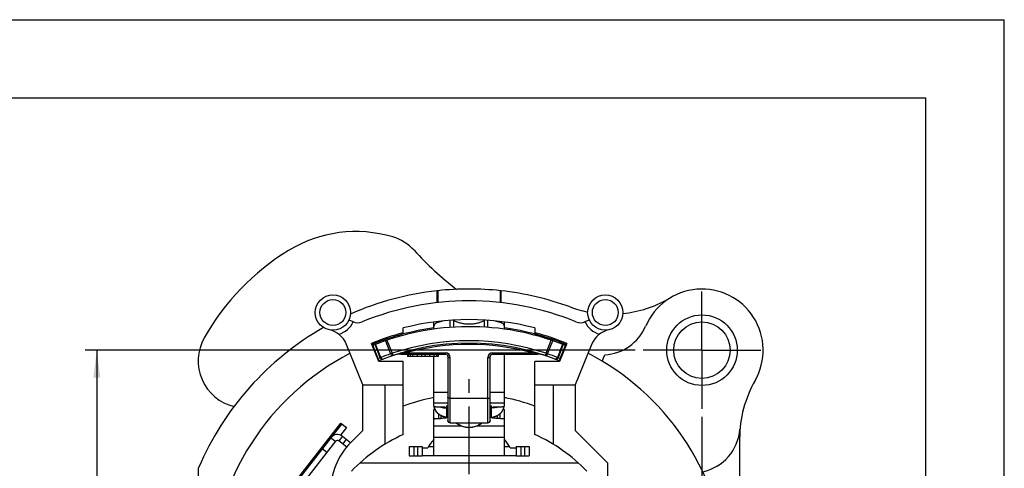
# Model space of a CAD drawing. Units: millimetres. Extents: x 0 to 420, y 0 to 297.
# Drawn here: x 294 to 420, y 240 to 297 of the extents above; entities that cross this region are included whole.
import ezdxf

# ---------------------------------------------------------------- set-up
doc = ezdxf.new("R2010")
doc.units = ezdxf.units.MM
doc.header["$LTSCALE"] = 23.1
doc.linetypes.add('CENTER', pattern=[0.6, 0.375, -0.075, 0.075, -0.075])
doc.layers.get('0').update_dxf_attribs({"linetype": 'CONTINUOUS'})
for name, color, linetype in [('4171', 7, 'CONTINUOUS'), ('AUSFORMSCHRAEGEN', 7, 'CONTINUOUS'), ('BEZUGSACHSEN', 7, 'CONTINUOUS'), ('BZ-KURVEN', 7, 'CONTINUOUS'), ('DEFAULT_1', 7, 'CENTER'), ('FASEN', 7, 'CONTINUOUS'), ('RUNDUNGEN', 7, 'CONTINUOUS'), ('ZEICHNUNGSBEMASSUNGEN', 7, 'CONTINUOUS')]:
    doc.layers.add(name, color=color, linetype=linetype)
doc.styles.get("Standard").update_dxf_attribs({"font": 'arialn.ttf'})
doc.dimstyles.new('DIMSTYLE_10', dxfattribs={"dimtxt": 3.5, "dimasz": 3.5, "dimexe": 1.5, "dimexo": 1, "dimgap": 0.875, "dimtad": 1, "dimdec": 4, "dimlfac": 0.333333, "dimdsep": 46, "dimtxsty": 'STANDARD', "dimblk": '_FILLED', "dimblk1": '_FILLED', "dimblk2": '_FILLED', "dimcen": 0.09, "dimclrt": 7, "dimazin": 2, "dimtp": 0.2, "dimtm": 0.2, "dimtfac": 1, "dimtdec": 4, "dimtofl": 0, "dimtmove": 0, "dimatfit": 3, "dimldrblk": '_FILLED', "dimfxl": 1, "dimtolj": 1, "dimarcsym": 0})

# ---------------------------------------------------------------- blocks, each defined once
blk = doc.blocks.new('_FILLED')
at = {"color": 0, "linetype": 'BYBLOCK'}
blk.add_solid([(0, 0), (-1, 0.125), (-1, -0.125)], dxfattribs=at)
blk = doc.blocks.new('*D25')
at = {"layer": 'ZEICHNUNGSBEMASSUNGEN', "color": 7}
for p, q in [((372.94, 254.82), (302.76, 254.82)), ((304.26, 254.82), (304.26, 225.12)), ((304.26, 195.42), (304.26, 225.12)), ((313.54, 195.42), (302.76, 195.42))]:
    blk.add_line(p, q, dxfattribs=at)
at = {"layer": 'ZEICHNUNGSBEMASSUNGEN', "color": 7, "xscale": 3.5, "yscale": 3.5, "zscale": 3.5}
for p, rotation in [((304.26, 254.82), 90), ((304.26, 195.42), 270)]:
    blk.add_blockref('_FILLED', p, dxfattribs=dict(at, rotation=rotation))
at = {"layer": 'ZEICHNUNGSBEMASSUNGEN', "color": 7, "insert": (299.89, 225.12), "char_height": 3.5, "width": 22.26, "attachment_point": 2, "rotation": 90, "line_spacing_factor": 0.9}
blk.add_mtext('19,8{\\ftxt;\\W0.0001;\\H0.0001;\\~}{\\ftxt;\\W1.0;\\H3.5; }[0.78]', dxfattribs=at)
blk = doc.blocks.new('*D26')
at = {"layer": 'ZEICHNUNGSBEMASSUNGEN', "color": 7}
for p, q in [((381.44, 246.32), (381.44, 165.77)), ((322.04, 186.92), (322.04, 165.77)), ((322.04, 167.27), (351.74, 167.27)), ((381.44, 167.27), (351.74, 167.27))]:
    blk.add_line(p, q, dxfattribs=at)
at = {"layer": 'ZEICHNUNGSBEMASSUNGEN', "color": 7, "xscale": 3.5, "yscale": 3.5, "zscale": 3.5, "rotation": 180}
blk.add_blockref('_FILLED', (322.04, 167.27), dxfattribs=at)
at = {"layer": 'ZEICHNUNGSBEMASSUNGEN', "color": 7, "xscale": 3.5, "yscale": 3.5, "zscale": 3.5}
blk.add_blockref('_FILLED', (381.44, 167.27), dxfattribs=at)
at = {"layer": 'ZEICHNUNGSBEMASSUNGEN', "color": 7, "insert": (351.74, 171.65), "char_height": 3.5, "width": 22.26, "attachment_point": 2, "line_spacing_factor": 0.9}
blk.add_mtext('19,8{\\ftxt;\\W0.0001;\\H0.0001;\\~}{\\ftxt;\\W1.0;\\H3.5; }[0.78]', dxfattribs=at)

msp = doc.modelspace()

# ---------------------------------------------------------------- linework, layer by layer
at = {"color": 7}
for p, q in [((0, 297), (420, 297)), ((420, 0), (420, 297)), ((410, 287), (12.5, 287)), ((410, 10), (410, 287)), ((347.74745, 262.41133), (347.74745, 260.90221)), ((355.73498, 260.9022), (355.73498, 262.41133)), ((343.34121, 257.03761), (343.34121, 257.65767)), ((360.14121, 257.65767), (360.14121, 257.03761)), ((361.65687, 256.29831), (361.67978, 256.29009)), ((340.22496, 253.39388), (339.29121, 255.68598)), ((339.46143, 255.43132), (340.12208, 253.75686)), ((340.40114, 253.86696), (339.73999, 255.5427)), ((340.48288, 253.89921), (339.82177, 255.57484)), ((341.06478, 256.03259), (341.72988, 254.34684)), ((341.26573, 256.10128), (341.92721, 254.4247)), ((361.55522, 254.4247), (362.2167, 256.10128)), ((361.75255, 254.34684), (362.41765, 256.03259)), ((363.66065, 255.57484), (362.99955, 253.89921)), ((363.74243, 255.5427), (363.08128, 253.86696)), ((364.19121, 255.68598), (363.25746, 253.39388)), ((363.36035, 253.75686), (364.02099, 255.43132)), ((340.12208, 253.75686), (340.23489, 253.47887)), ((340.40114, 253.86696), (340.48288, 253.89921)), ((341.72988, 254.34684), (341.92721, 254.4247)), ((341.92721, 254.4247), (342.02249, 254.14023)), ((343.03237, 254.38034), (343.12758, 254.39454)), ((343.03237, 254.31461), (343.03237, 254.38034)), ((343.03237, 254.31461), (348.74121, 254.31461)), ((343.12758, 254.39454), (343.2279, 254.40933)), ((343.68118, 254.47376), (348.74121, 254.47376)), ((343.86621, 254.31461), (343.86621, 254.01461)), ((347.80371, 254.01461), (343.86621, 254.01461)), ((343.97871, 254.31461), (343.97871, 254.01461)), ((344.20371, 254.31461), (344.20371, 254.01461)), ((344.54121, 254.31461), (344.54121, 254.01461)), ((345.10371, 254.31461), (345.10371, 254.01461)), ((345.66621, 254.31461), (345.66621, 254.01461)), ((346.11621, 254.31461), (346.11621, 254.01461)), ((346.67871, 254.31461), (346.67871, 254.01461)), ((347.24121, 254.31461), (347.24121, 254.01461)), ((347.57871, 254.31461), (347.57871, 254.01461)), ((347.80371, 254.31461), (347.80371, 254.01461)), ((348.74121, 254.47376), (348.74121, 254.31461)), ((349.04121, 254.01461), (349.04121, 245.86539)), ((349.34121, 245.56539), (349.34121, 253.87376)), ((354.14121, 245.56539), (354.14121, 253.87376)), ((354.44121, 245.86539), (354.44121, 254.01461)), ((354.74121, 254.31461), (354.74121, 254.47376)), ((354.74121, 254.47376), (359.80125, 254.47376)), ((354.74121, 254.31461), (360.45005, 254.31461)), ((360.33339, 254.39772), (360.45005, 254.38034)), ((360.45005, 254.38034), (360.45005, 254.31461)), ((361.55522, 254.4247), (361.45994, 254.14023)), ((361.55522, 254.4247), (361.75255, 254.34684)), ((362.99955, 253.89921), (363.08128, 253.86696)), ((363.36035, 253.75686), (363.24754, 253.47887)), ((368.70856, 253.42848), (369.0373, 254.23606)), ((343.34121, 253.39388), (340.22496, 253.39388)), ((343.34121, 244.04364), (343.34121, 253.39388)), ((360.14121, 244.04364), (360.14121, 253.39388)), ((363.25746, 253.39388), (360.14121, 253.39388)), ((338.20649, 244.58988), (338.20649, 250.39388)), ((338.20649, 250.39388), (343.34121, 250.39388)), ((340.98155, 250.39388), (340.98155, 242.80849)), ((360.14121, 250.39388), (365.27593, 250.39388)), ((362.50088, 242.80849), (362.50088, 250.39388)), ((365.27593, 250.39388), (365.27593, 244.58988)), ((347.24121, 247.67271), (347.24121, 249.46304)), ((354.14121, 248.67289), (349.34121, 248.67289)), ((356.24121, 247.67271), (356.24121, 249.46304)), ((347.84121, 247.59959), (348.14121, 247.59959)), ((348.68737, 247.57053), (348.67219, 247.45803)), ((348.89121, 246.21274), (348.89121, 247.50819)), ((354.59121, 246.21274), (354.59121, 247.50819)), ((354.79504, 247.57061), (354.81024, 247.45803)), ((355.34121, 247.59959), (355.64121, 247.59959)), ((327.7232, 235.70436), (335.38819, 245.5151)), ((335.48181, 245.40244), (327.83599, 235.61624)), ((336.0974, 244.961), (335.33157, 243.98079)), ((335.38819, 245.5151), (336.0974, 244.961)), ((336.07282, 244.94069), (335.48181, 245.40244)), ((335.75794, 245.1867), (335.77711, 245.21124)), ((347.24121, 241.32461), (347.24121, 245.15387)), ((347.24121, 245.15387), (350.79123, 245.15387)), ((349.34121, 245.56934), (354.14121, 245.56934)), ((349.34121, 245.56539), (354.14121, 245.56539)), ((352.69093, 245.15387), (356.24121, 245.15387)), ((356.24121, 241.32461), (356.24121, 245.15387)), ((334.11574, 243.65395), (334.70675, 243.19221)), ((335.5896, 243.83492), (335.12785, 243.24391)), ((335.5896, 243.83492), (336.63722, 243.01643)), ((347.24121, 243.72461), (356.24121, 243.72461)), ((365.27593, 244.58988), (369.44121, 240.42461)), ((334.70675, 243.19221), (330.08929, 237.28213)), ((336.13255, 242.45895), (335.12785, 243.24391)), ((336.08023, 243.45159), (335.61848, 242.86059)), ((345.74121, 242.37461), (346.49121, 242.37461)), ((346.58513, 242.52461), (347.24121, 242.52461)), ((356.24121, 242.52461), (356.8973, 242.52461)), ((356.99121, 242.37461), (357.74121, 242.37461)), ((333.59856, 241.77379), (333.00755, 242.23553)), ((357.74121, 241.32461), (345.74121, 241.32461)), ((365.68395, 240.42461), (337.79847, 240.42461)), ((369.44121, 210.85961), (369.44121, 240.42461))]:
    msp.add_line(p, q, dxfattribs=at)
for centre, radius, start, end in [((337.3048, 253.45886), 16.5, 73.4687099, 121.3902952), ((340.29246, 263.52484), 6, 42.3667816, 73.4687099), ((344.649, 241.42255), 30.6, 121.3902952, 150.7066712), ((375.8094, 295.91993), 42.07177, 222.3682071, 232.4054854), ((351.74121, 225.12461), 37.5, 83.886379, 96.113621), ((381.44121, 254.82461), 7.8, 330.2681963, 156.9652089), ((351.74121, 225.12461), 37.5, 96.1472394, 96.2578047), ((351.74121, 225.12461), 37.5, 83.7422742, 83.8527606), ((351.74121, 225.12461), 33.6, 75.5224878, 104.4775122), ((351.74121, 225.12461), 32.85, 97.8781987, 112.1731459), ((351.74121, 225.12461), 32.7, 68.4686781, 112.1649131), ((351.74121, 225.12461), 32.85, 67.8268541, 82.1218013), ((368.73319, 260.22835), 6, 272.9053019, 336.9617189), ((323.19469, 253.45886), 6, 150.7066712, 256.2529356), ((351.74121, 225.12461), 33, 104.7466529, 112.1648511), ((376.51451, 297.64871), 43.93844, 248.0611338, 248.4195809), ((351.74121, 225.12461), 33, 67.8351489, 75.2533471), ((376.68969, 298.09443), 44.41735, 248.4209212, 250.2178729), ((351.74121, 225.12461), 30.6, 67.8282261, 112.1717739), ((351.74121, 225.12461), 30.9, 71.4818297, 108.5181703), ((351.74121, 225.26537), 30.30008, 74.5731914, 105.4268086), ((351.74121, 225.12461), 32.7, 67.8350869, 68.4585879), ((351.74121, 225.12461), 33, 117.3807597, 237.5635628), ((351.74121, 225.12461), 30.9, 112.0876004, 112.164876), ((343.09392, 246.63324), 7.71866, 110.4179075, 112.6449532), ((340.68021, 253.97706), 0.3, 201.5313219, 290.9750435), ((351.54509, 225.04341), 30.90355, 108.5183116, 110.9749022), ((343.03237, 251.31461), 3, 90, 108.3932769), ((343.62407, 249.53389), 4.87645, 106.5232795, 108.38843), ((343.67425, 249.36622), 5.05147, 104.3521193, 106.5280896), ((343.72771, 249.16038), 5.26413, 103.3976396, 104.3604402), ((343.75675, 249.03908), 5.38886, 102.8451564, 103.3992262), ((343.79424, 248.87212), 5.55998, 101.2745317, 102.8392833), ((343.8383, 248.65327), 5.78321, 100.5118673, 101.2787704), ((343.87213, 248.4709), 5.9687, 99.7438595, 100.5118019), ((343.91025, 248.24829), 6.19455, 98.8628415, 99.7428022), ((343.94714, 248.0125), 6.43321, 98.1749005, 98.8640053), ((351.20957, 199.88799), 55.10248, 97.8526034, 98.3286785), ((348.74119, 253.87374), 0.60003, 0.0026543, 89.9976735), ((348.74121, 254.01461), 0.3, 0, 90), ((354.74121, 253.87376), 0.6, 90.0000792, 179.9999208), ((354.74121, 254.01461), 0.3, 90, 180), ((352.20922, 199.45023), 55.54483, 81.5895545, 82.1440377), ((359.53479, 248.00914), 6.4366, 81.1676365, 81.8249924), ((360.45005, 251.31461), 3, 71.6067231, 90), ((359.56633, 248.21199), 6.23131, 80.4704141, 81.1678286), ((359.59957, 248.40999), 6.03055, 79.7364538, 80.4704468), ((359.63441, 248.60224), 5.83517, 78.9476843, 79.7366888), ((359.67818, 248.82541), 5.60774, 77.167091, 78.9495493), ((359.74309, 249.11345), 5.31248, 75.6864611, 77.1596269), ((359.79853, 249.33118), 5.0878, 73.5786644, 75.6853019), ((359.84462, 249.49018), 4.92226, 71.6203495, 73.5700539), ((351.93734, 225.04341), 30.90355, 69.0250978, 71.4816884), ((362.80222, 253.97706), 0.3, 249.0249565, 338.4686781), ((351.74121, 225.12461), 30.9, 67.835124, 67.9123996), ((351.74121, 225.12461), 33, 309.5235834, 62.6192403), ((401.24121, 243.51974), 15, 150.2795507, 180), ((351.74121, 225.12461), 24.06961, 100.7645316, 110.4254157), ((351.74121, 225.12461), 24.06961, 69.5745843, 79.2354684), ((348.86606, 247.94129), 1.62475, 190.286502, 192.8724135), ((348.66768, 248.97754), 1.51726, 245.4049097, 249.0556068), ((348.67473, 248.99564), 1.53668, 249.0515522, 252.7190547), ((354.82017, 248.96282), 1.50174, 286.1299019, 294.3647478), ((354.8272, 248.94679), 1.48424, 294.3728695, 294.7583429), ((354.61637, 247.94129), 1.62475, 347.1276176, 349.7134989), ((337.75623, 244.4441), 2.25, 157.8555349, 158.6782702), ((349.34121, 245.86539), 0.3, 180.0000645, 269.9999355), ((354.14121, 245.86539), 0.3, 270.0005683, 359.9997444), ((354.14821, 245.86565), 0.293, 348.3724645, 359.9489001), ((334.94315, 243.00751), 1.05, 52, 142), ((351.74121, 225.12461), 20.7, 113.9410873, 136.4387155), ((351.74121, 225.12461), 20.7, 43.5612845, 66.0589127), ((380.24121, 245.22461), 6.06, 282.3664146, 355.3586723), ((334.94315, 243.00751), 0.3, 52, 142), ((351.74121, 239.46987), 6, 138.6052479, 151.0449756), ((351.74121, 239.46987), 6, 28.9550244, 41.3947521)]:
    msp.add_arc(centre, radius, start, end, dxfattribs=at)
for points, knots in [([(361.67978, 256.29009), (361.68475, 256.2883), (361.70392, 256.28128), (361.72293, 256.27386), (361.73697, 256.2682)], [0, 0, 0, 0, 0.258613492, 1, 1, 1, 1]), ([(340.48288, 253.89921), (340.49682, 253.86337), (340.53319, 253.79746), (340.60966, 253.72233), (340.6989, 253.68229), (340.76147, 253.68692), (340.7876, 253.69694)], [0, 0, 0, 0, 0.288004524, 0.555264164, 0.790413631, 1, 1, 1, 1]), ([(341.72988, 254.34684), (341.74276, 254.31151), (341.77669, 254.24631), (341.84934, 254.17094), (341.93528, 254.12926), (341.9965, 254.13152), (342.02249, 254.14023)], [0, 0, 0, 0, 0.288201887, 0.554962849, 0.789939488, 1, 1, 1, 1]), ([(342.98148, 254.42781), (342.97568, 254.43089), (342.96415, 254.43546), (342.9515, 254.43503), (342.94615, 254.43343)], [0, 0, 0, 0, 0.54001384, 1, 1, 1, 1]), ([(343.0167, 254.39902), (343.01378, 254.40217), (343.00316, 254.41301), (342.9911, 254.42268), (342.98148, 254.42781)], [0, 0, 0, 0, 0.282631647, 1, 1, 1, 1]), ([(343.03237, 254.38034), (343.03108, 254.38202), (343.02606, 254.38842), (343.02078, 254.3946), (343.0167, 254.39902)], [0, 0, 0, 0, 0.260485749, 1, 1, 1, 1]), ([(343.61257, 254.61716), (343.61157, 254.6181), (343.60852, 254.62075), (343.60406, 254.62286), (343.60137, 254.62212)], [0, 0, 0, 0, 0.329680239, 1, 1, 1, 1]), ([(343.68117, 254.47376), (343.67507, 254.49101), (343.66325, 254.52257), (343.64533, 254.56446), (343.62925, 254.5954), (343.6182, 254.61183), (343.61257, 254.61716)], [0, 0, 0, 0, 0.343619767, 0.633181773, 0.85436375, 1, 1, 1, 1]), ([(349.04121, 254.01461), (349.04121, 254.00527), (349.04575, 253.98529), (349.06412, 253.95827), (349.09274, 253.93411), (349.14596, 253.90454), (349.23023, 253.88017), (349.30278, 253.87376), (349.34121, 253.87376)], [0, 0, 0, 0, 0.07856066, 0.166854485, 0.270365223, 0.390790307, 0.676750481, 1, 1, 1, 1]), ([(354.14121, 253.87376), (354.17965, 253.87376), (354.25219, 253.88017), (354.33646, 253.90454), (354.38969, 253.93411), (354.41831, 253.95827), (354.43667, 253.98529), (354.44121, 254.00527), (354.44121, 254.01461)], [0, 0, 0, 0, 0.323249519, 0.609209693, 0.729634777, 0.833145515, 0.92143934, 1, 1, 1, 1]), ([(359.86986, 254.61716), (359.86423, 254.61184), (359.85318, 254.5954), (359.8371, 254.56446), (359.81917, 254.52258), (359.80736, 254.49101), (359.80125, 254.47376)], [0, 0, 0, 0, 0.145613992, 0.366789397, 0.656361453, 1, 1, 1, 1]), ([(359.88105, 254.62212), (359.88027, 254.62233), (359.87595, 254.6225), (359.87232, 254.61948), (359.86986, 254.61716)], [0, 0, 0, 0, 0.193095396, 1, 1, 1, 1]), ([(360.45005, 254.38034), (360.45134, 254.38202), (360.45636, 254.38841), (360.46165, 254.39459), (360.46573, 254.39901)], [0, 0, 0, 0, 0.260485695, 1, 1, 1, 1]), ([(360.46573, 254.39901), (360.46865, 254.40216), (360.47927, 254.413), (360.49133, 254.42268), (360.50096, 254.42781)], [0, 0, 0, 0, 0.282642457, 1, 1, 1, 1]), ([(360.50096, 254.42781), (360.50675, 254.43089), (360.51828, 254.43545), (360.53092, 254.43503), (360.53628, 254.43342)], [0, 0, 0, 0, 0.540018276, 1, 1, 1, 1]), ([(361.75255, 254.34684), (361.73967, 254.31151), (361.70574, 254.24631), (361.63308, 254.17094), (361.54714, 254.12926), (361.48593, 254.13152), (361.45994, 254.14023)], [0, 0, 0, 0, 0.288201888, 0.554962849, 0.789939489, 1, 1, 1, 1]), ([(362.99955, 253.89921), (362.98561, 253.86337), (362.94924, 253.79746), (362.87277, 253.72233), (362.78353, 253.68229), (362.72096, 253.68692), (362.69483, 253.69694)], [0, 0, 0, 0, 0.288004524, 0.555264164, 0.790413632, 1, 1, 1, 1]), ([(363.08128, 253.86696), (363.10884, 253.85696), (363.20218, 253.82104), (363.2951, 253.78406), (363.36035, 253.75686)], [0, 0, 0, 0, 0.29313088, 1, 1, 1, 1]), ([(349.34121, 248.67289), (349.30273, 248.67289), (349.2301, 248.67931), (349.14574, 248.70374), (349.09251, 248.73339), (349.06392, 248.7576), (349.04563, 248.78469), (349.04117, 248.80469), (349.04121, 248.81404)], [0, 0, 0, 0, 0.323409612, 0.609411333, 0.729793921, 0.833230883, 0.921451962, 1, 1, 1, 1]), ([(354.14121, 248.67289), (354.1797, 248.67289), (354.25233, 248.67931), (354.33668, 248.70374), (354.38991, 248.73339), (354.4185, 248.7576), (354.4368, 248.78469), (354.44126, 248.80469), (354.44121, 248.81404)], [0, 0, 0, 0, 0.323404704, 0.60940365, 0.729787741, 0.833226945, 0.921450746, 1, 1, 1, 1]), ([(347.24121, 247.67271), (347.24121, 247.6666), (347.25233, 247.65787), (347.26831, 247.65069), (347.28851, 247.64393), (347.3136, 247.63767), (347.34387, 247.6316), (347.37884, 247.62593), (347.43394, 247.6186), (347.512, 247.61104), (347.65339, 247.60205), (347.76465, 247.59959), (347.84121, 247.59959)], [0, 0, 0, 0, 0.029942472, 0.05590398, 0.090095665, 0.132581398, 0.183049543, 0.241060329, 0.306139187, 0.455250397, 0.625029678, 1, 1, 1, 1]), ([(347.28214, 247.57933), (347.30926, 247.46067), (347.39066, 247.22849), (347.58704, 246.9165), (347.84802, 246.65537), (348.05676, 246.52379), (348.16677, 246.47043)], [0, 0, 0, 0, 0.249454039, 0.499232, 0.749413725, 1, 1, 1, 1]), ([(348.14121, 247.59959), (348.23692, 247.59959), (348.37598, 247.59651), (348.55272, 247.58528), (348.65029, 247.57582), (348.7192, 247.56666), (348.76293, 247.55957), (348.80075, 247.55199), (348.8321, 247.54416), (348.85736, 247.53574), (348.87735, 247.52677), (348.89121, 247.51583), (348.89121, 247.50819)], [0, 0, 0, 0, 0.375005339, 0.544681421, 0.693813697, 0.758970042, 0.817008613, 0.867423042, 0.909872535, 0.944094078, 0.970057068, 1, 1, 1, 1]), ([(348.67219, 247.45803), (348.59532, 247.4588), (348.44169, 247.47101), (348.29143, 247.50556), (348.21824, 247.52833)], [0, 0, 0, 0, 0.500747822, 1, 1, 1, 1]), ([(348.89121, 247.50819), (348.89121, 247.50034), (348.8769, 247.48913), (348.85621, 247.48058), (348.83045, 247.47282), (348.79895, 247.46643), (348.76155, 247.46138), (348.71869, 247.45832), (348.68828, 247.45787), (348.67219, 247.45803)], [0, 0, 0, 0, 0.101524536, 0.189259937, 0.30409596, 0.444018462, 0.606684792, 0.791697865, 1, 1, 1, 1]), ([(354.59121, 247.50819), (354.59121, 247.51583), (354.60506, 247.52679), (354.62507, 247.53573), (354.65033, 247.54415), (354.68167, 247.55199), (354.71949, 247.55957), (354.76322, 247.56666), (354.83213, 247.57583), (354.9297, 247.58528), (355.10645, 247.59651), (355.24551, 247.59959), (355.34121, 247.59959)], [0, 0, 0, 0, 0.029942732, 0.055917329, 0.090137596, 0.132569766, 0.182999877, 0.241031964, 0.306160781, 0.455346594, 0.625011239, 1, 1, 1, 1]), ([(354.81024, 247.45803), (354.79414, 247.45787), (354.76374, 247.45832), (354.72088, 247.46138), (354.68348, 247.46643), (354.65197, 247.47282), (354.62622, 247.48058), (354.60553, 247.48913), (354.59121, 247.50034), (354.59121, 247.50819)], [0, 0, 0, 0, 0.208302116, 0.393315175, 0.555981497, 0.695903996, 0.810740024, 0.898475436, 1, 1, 1, 1]), ([(355.23738, 247.5202), (355.19958, 247.50925), (355.05961, 247.47448), (354.91503, 247.45907), (354.81024, 247.45803)], [0, 0, 0, 0, 0.272998574, 1, 1, 1, 1]), ([(355.31565, 246.47043), (355.42567, 246.52379), (355.6344, 246.65537), (355.89539, 246.9165), (356.09177, 247.22849), (356.17316, 247.46067), (356.20028, 247.57933)], [0, 0, 0, 0, 0.250586274, 0.500767999, 0.750545959, 1, 1, 1, 1]), ([(355.64121, 247.59959), (355.71777, 247.59959), (355.82903, 247.60205), (355.97043, 247.61104), (356.04848, 247.6186), (356.10358, 247.62593), (356.13856, 247.6316), (356.16883, 247.63767), (356.19392, 247.64393), (356.21412, 247.65069), (356.2301, 247.65787), (356.24121, 247.6666), (356.24121, 247.67271)], [0, 0, 0, 0, 0.374970322, 0.544749603, 0.693860813, 0.758939671, 0.816950457, 0.867418602, 0.909904335, 0.94409602, 0.970057528, 1, 1, 1, 1]), ([(348.89121, 246.21274), (348.89121, 246.20509), (348.87736, 246.19416), (348.85736, 246.18519), (348.8321, 246.17677), (348.80075, 246.16893), (348.76293, 246.16135), (348.7192, 246.15427), (348.65029, 246.1451), (348.55273, 246.13564), (348.37599, 246.12441), (348.23692, 246.12133), (348.14121, 246.12133)], [0, 0, 0, 0, 0.029939834, 0.055903361, 0.090130624, 0.132586731, 0.183003376, 0.241035744, 0.306182118, 0.455306992, 0.624998487, 1, 1, 1, 1]), ([(348.16677, 246.47043), (348.20879, 246.44999), (348.29372, 246.41207), (348.42184, 246.36433), (348.54439, 246.32562), (348.64031, 246.29985), (348.70917, 246.28246), (348.75398, 246.27122), (348.79366, 246.26081), (348.82733, 246.25113), (348.85453, 246.24172), (348.87645, 246.23201), (348.89008, 246.22072), (348.89121, 246.21274)], [0, 0, 0, 0, 0.181142099, 0.360282311, 0.529761825, 0.679194978, 0.74527421, 0.805106887, 0.858326693, 0.904176014, 0.941322177, 0.96871826, 1, 1, 1, 1]), ([(354.59121, 246.21274), (354.59235, 246.22072), (354.60598, 246.23201), (354.6279, 246.24172), (354.65509, 246.25113), (354.68877, 246.26081), (354.72845, 246.27122), (354.77325, 246.28246), (354.84212, 246.29985), (354.93804, 246.32562), (355.06059, 246.36433), (355.1887, 246.41207), (355.27364, 246.44999), (355.31565, 246.47043)], [0, 0, 0, 0, 0.03128174, 0.058677823, 0.095823986, 0.141673307, 0.194893113, 0.25472579, 0.320805022, 0.470238175, 0.639717689, 0.818857901, 1, 1, 1, 1]), ([(355.34121, 246.12133), (355.24551, 246.12133), (355.10645, 246.12441), (354.92971, 246.13565), (354.83213, 246.14509), (354.76322, 246.15427), (354.71949, 246.16136), (354.68167, 246.16893), (354.65032, 246.17677), (354.62507, 246.18519), (354.60506, 246.19414), (354.59121, 246.20509), (354.59121, 246.21274)], [0, 0, 0, 0, 0.374984537, 0.544651811, 0.693838765, 0.758967983, 0.817000498, 0.867431063, 0.909863354, 0.94408365, 0.970058183, 1, 1, 1, 1]), ([(349.34121, 245.56934), (349.30222, 245.56934), (349.22353, 245.58467), (349.12382, 245.6504), (349.0569, 245.74881), (349.04121, 245.82687), (349.04121, 245.86539)], [0, 0, 0, 0, 0.25147841, 0.50212784, 0.751520758, 1, 1, 1, 1]), ([(354.4352, 245.8066), (354.42841, 245.77355), (354.40306, 245.70919), (354.33462, 245.63152), (354.24391, 245.58101), (354.17529, 245.56934), (354.14121, 245.56934)], [0, 0, 0, 0, 0.248762846, 0.498123117, 0.748805306, 1, 1, 1, 1])]:
    msp.add_open_spline(points, degree=3, knots=knots, dxfattribs=at)
at = {"layer": '4171', "color": 7}
for p, q in [((349.34121, 257.73208), (349.34121, 258.63091)), ((349.78187, 257.75905), (349.78187, 258.63874)), ((353.70056, 257.75905), (353.70056, 258.63874)), ((354.14121, 257.73208), (354.14121, 258.63091)), ((347.24121, 249.46304), (349.04121, 249.46304)), ((354.44121, 249.46304), (356.24121, 249.46304)), ((347.24121, 248.11932), (349.04121, 248.11932)), ((354.44121, 248.11932), (356.24121, 248.11932)), ((347.24121, 245.15387), (347.24121, 247.23927)), ((347.84121, 246.67986), (347.84121, 246.12133)), ((348.14121, 246.48466), (348.14121, 246.12133)), ((355.34121, 246.48466), (355.34121, 246.12133)), ((355.64121, 246.67986), (355.64121, 246.12133)), ((356.24121, 245.15387), (356.24121, 247.23927)), ((347.84121, 246.12133), (348.14121, 246.12133)), ((355.64121, 246.12133), (355.34121, 246.12133))]:
    msp.add_line(p, q, dxfattribs=at)
for centre, radius, start, end in [((351.74121, 247.64663), 2.66786, 231.2778979, 308.7262116), ((351.74009, 247.67931), 2.68061, 232.1503436, 270.0239417), ((351.74233, 247.67931), 2.68061, 269.976058, 307.8496561)]:
    msp.add_arc(centre, radius, start, end, dxfattribs=at)
for points, knots in [([(349.73893, 258.66162), (349.74266, 258.65982), (349.7572, 258.65263), (349.77146, 258.64487), (349.78187, 258.63874)], [0, 0, 0, 0, 0.255322231, 1, 1, 1, 1]), ([(349.78187, 258.63874), (349.91336, 258.56173), (350.20344, 258.42504), (350.67949, 258.28084), (351.19921, 258.19187), (351.74121, 258.16172), (352.28322, 258.19187), (352.80293, 258.28084), (353.27899, 258.42504), (353.56906, 258.56173), (353.70056, 258.63874)], [0, 0, 0, 0, 0.112308346, 0.235149298, 0.365592798, 0.5, 0.634407202, 0.764850702, 0.887691654, 1, 1, 1, 1]), ([(347.24121, 247.23927), (347.24121, 247.24444), (347.24952, 247.25225), (347.26243, 247.25881), (347.27828, 247.26486), (347.2981, 247.27055), (347.33245, 247.27851), (347.3604, 247.28317), (347.3803, 247.28608)], [0, 0, 0, 0, 0.103024272, 0.188049482, 0.299014547, 0.436368923, 0.599578797, 1, 1, 1, 1]), ([(356.10212, 247.28608), (356.12203, 247.28317), (356.14998, 247.27851), (356.18433, 247.27055), (356.20415, 247.26486), (356.22, 247.25881), (356.23291, 247.25225), (356.24121, 247.24444), (356.24121, 247.23927)], [0, 0, 0, 0, 0.400421205, 0.56363108, 0.700985457, 0.811950522, 0.896975732, 1, 1, 1, 1]), ([(347.24121, 246.04821), (347.24121, 246.05433), (347.2523, 246.06308), (347.2683, 246.07025), (347.2885, 246.07699), (347.31358, 246.08325), (347.34384, 246.08932), (347.37882, 246.09499), (347.43395, 246.10232), (347.512, 246.10989), (347.6534, 246.11887), (347.76465, 246.12133), (347.84121, 246.12133)], [0, 0, 0, 0, 0.029942945, 0.055905986, 0.090127581, 0.13257712, 0.182991583, 0.241030176, 0.306186531, 0.455318793, 0.624994825, 1, 1, 1, 1]), ([(355.64121, 246.12133), (355.71778, 246.12133), (355.82903, 246.11887), (355.97042, 246.10989), (356.04847, 246.10232), (356.1036, 246.09499), (356.13859, 246.08932), (356.16884, 246.08325), (356.19392, 246.07699), (356.21413, 246.07025), (356.23013, 246.06308), (356.24121, 246.05433), (356.24121, 246.04821)], [0, 0, 0, 0, 0.375005175, 0.544681208, 0.693813469, 0.758969823, 0.817008417, 0.86742288, 0.909872419, 0.944094014, 0.970057055, 1, 1, 1, 1])]:
    msp.add_open_spline(points, degree=3, knots=knots, dxfattribs=at)
at = {"layer": 'AUSFORMSCHRAEGEN', "color": 7}
for p, q in [((347.65368, 260.8918), (347.65368, 262.40117)), ((355.82875, 260.8918), (355.82875, 262.40117))]:
    msp.add_line(p, q, dxfattribs=at)
for start, end in [(96.2577254, 113.7913383), (69.8900681, 83.7422746)]:
    msp.add_arc((351.74121, 225.12461), 37.5, start, end, dxfattribs=at)
at = {"layer": 'BEZUGSACHSEN', "color": 7}
for p, q in [((381.44121, 254.82461), (381.44121, 262.32461)), ((381.44121, 254.82461), (373.94121, 254.82461)), ((381.44121, 254.82461), (381.44121, 247.32461)), ((381.44121, 254.82461), (388.94121, 254.82461)), ((386.24121, 243.51974), (386.24121, 210.42767)), ((317.24121, 206.72947), (317.24121, 239.82154))]:
    msp.add_line(p, q, dxfattribs=at)
for radius in [4.5, 3.6]:
    msp.add_circle((381.44121, 254.82461), radius, dxfattribs=at)
for centre, radius, start, end in [((369.79189, 274.42393), 15, 275.9933182, 299.6771535), ((369.79189, 274.42393), 15, 249.8900681, 258.7398687), ((351.74121, 225.12461), 37.5, 119.6571837, 156.9260819)]:
    msp.add_arc(centre, radius, start, end, dxfattribs=at)
at = {"layer": 'BZ-KURVEN', "color": 5}
for p, q in [((348.89121, 247.50817), (348.89121, 247.76657)), ((354.59121, 247.50817), (354.59121, 247.76657)), ((347.40219, 247.2363), (347.39121, 247.25958)), ((348.47103, 246.34909), (348.46279, 246.35176)), ((355.0114, 246.34909), (355.01963, 246.35176))]:
    msp.add_line(p, q, dxfattribs=at)
at = {"layer": 'BZ-KURVEN', "color": 1}
msp.add_line((351.74121, 241.32461), (351.74121, 244.979), dxfattribs=at)
at = {"layer": 'BZ-KURVEN', "color": 5}
for points, knots in [([(347.28189, 247.58046), (347.27938, 247.59162), (347.27564, 247.60861), (347.27185, 247.62768), (347.26952, 247.6398), (347.26789, 247.64861), (347.26714, 247.65268)], [0, 0, 0, 0, 0.5, 0.75, 0.875, 1, 1, 1, 1]), ([(347.39121, 247.25958), (347.386, 247.27135), (347.37567, 247.29409), (347.35423, 247.34605), (347.31811, 247.4402), (347.2961, 247.52294), (347.28189, 247.58046)], [0, 0, 0, 0, 0.125, 0.25, 0.5, 1, 1, 1, 1]), ([(348.0325, 247.59952), (348.11451, 247.56162), (348.31941, 247.48856), (348.54157, 247.45933), (348.67219, 247.45803)], [0, 0, 0, 0, 0.421544406, 1, 1, 1, 1]), ([(355.44992, 247.59952), (355.36791, 247.56162), (355.16301, 247.48856), (354.94085, 247.45933), (354.81024, 247.45803)], [0, 0, 0, 0, 0.421544406, 1, 1, 1, 1]), ([(356.07833, 247.23234), (356.08446, 247.24528), (356.09354, 247.26447), (356.10538, 247.2912), (356.11656, 247.31711), (356.1239, 247.33542), (356.13185, 247.35556), (356.13979, 247.37653), (356.14625, 247.39448), (356.14933, 247.40297)], [0, 0, 0, 0, 0.25, 0.375, 0.5, 0.625, 0.75, 0.875, 1, 1, 1, 1]), ([(356.14933, 247.40297), (356.15395, 247.4165), (356.1608, 247.43659), (356.16953, 247.46447), (356.17531, 247.48323), (356.18291, 247.51045), (356.18855, 247.53146), (356.19398, 247.55278), (356.19797, 247.56962), (356.19991, 247.57771)], [0, 0, 0, 0, 0.25, 0.375, 0.5, 0.625, 0.75, 0.875, 1, 1, 1, 1]), ([(356.19991, 247.57771), (356.20117, 247.58329), (356.20365, 247.59429), (356.20676, 247.60884), (356.20883, 247.61892), (356.21116, 247.63077), (356.21354, 247.64313), (356.21466, 247.64929), (356.21528, 247.65262)], [0, 0, 0, 0, 0.25, 0.5, 0.625, 0.75, 0.875, 1, 1, 1, 1]), ([(347.49148, 247.07471), (347.48396, 247.0869), (347.47281, 247.10499), (347.4581, 247.13027), (347.44412, 247.15481), (347.4348, 247.1722), (347.42467, 247.19136), (347.41447, 247.2113), (347.40615, 247.22827), (347.40219, 247.2363)], [0, 0, 0, 0, 0.25, 0.375, 0.5, 0.625, 0.75, 0.875, 1, 1, 1, 1]), ([(347.5964, 246.92674), (347.58758, 246.93803), (347.57448, 246.95479), (347.55705, 246.9783), (347.54541, 246.99416), (347.52925, 247.0174), (347.51698, 247.03545), (347.50489, 247.05373), (347.49587, 247.06788), (347.49148, 247.07471)], [0, 0, 0, 0, 0.25, 0.375, 0.5, 0.625, 0.75, 0.875, 1, 1, 1, 1]), ([(347.71969, 246.78859), (347.70964, 246.79882), (347.69473, 246.81401), (347.67474, 246.83543), (347.65564, 246.85628), (347.64267, 246.8712), (347.62852, 246.88765), (347.6141, 246.90488), (347.60211, 246.91973), (347.5964, 246.92674)], [0, 0, 0, 0, 0.25, 0.375, 0.5, 0.625, 0.75, 0.875, 1, 1, 1, 1]), ([(347.8555, 246.66697), (347.84437, 246.67604), (347.82785, 246.6895), (347.8056, 246.70858), (347.7907, 246.72148), (347.76975, 246.7406), (347.75377, 246.75548), (347.73784, 246.7707), (347.72561, 246.78279), (347.71969, 246.78859)], [0, 0, 0, 0, 0.25, 0.375, 0.5, 0.625, 0.75, 0.875, 1, 1, 1, 1]), ([(348.16677, 246.47043), (348.15395, 246.47693), (348.12888, 246.48931), (348.08779, 246.51155), (348.04682, 246.53488), (348.00466, 246.56023), (347.97079, 246.58271), (347.91931, 246.61805), (347.88097, 246.64739), (347.8555, 246.66697)], [0, 0, 0, 0, 0.125, 0.25, 0.375, 0.5, 0.625, 0.75, 1, 1, 1, 1]), ([(348.36548, 246.38566), (348.3581, 246.38841), (348.29334, 246.41285), (348.2267, 246.44128), (348.16677, 246.47043)], [0, 0, 0, 0, 0.114363864, 1, 1, 1, 1]), ([(348.56447, 246.32079), (348.54678, 246.32582), (348.51598, 246.33487), (348.48425, 246.34482), (348.47103, 246.34909)], [0, 0, 0, 0, 0.587957236, 1, 1, 1, 1]), ([(348.73572, 246.27575), (348.71243, 246.28164), (348.65895, 246.295), (348.598, 246.31124), (348.56447, 246.32079)], [0, 0, 0, 0, 0.474055789, 1, 1, 1, 1]), ([(348.87983, 246.22831), (348.87523, 246.23169), (348.85425, 246.24335), (348.80417, 246.25831), (348.75191, 246.27165), (348.73572, 246.27575)], [0, 0, 0, 0, 0.221201887, 0.773536311, 1, 1, 1, 1]), ([(354.60227, 246.22807), (354.60691, 246.23153), (354.62791, 246.24327), (354.67825, 246.25831), (354.73051, 246.27165), (354.7467, 246.27575)], [0, 0, 0, 0, 0.225382287, 0.774751913, 1, 1, 1, 1]), ([(354.7467, 246.27575), (354.77, 246.28164), (354.82296, 246.29487), (354.88323, 246.31092), (354.91608, 246.32025)], [0, 0, 0, 0, 0.478768167, 1, 1, 1, 1]), ([(354.91608, 246.32025), (354.93437, 246.32545), (354.96578, 246.33467), (354.99818, 246.34482), (355.0114, 246.34909)], [0, 0, 0, 0, 0.596372924, 1, 1, 1, 1]), ([(355.11695, 246.38566), (355.12432, 246.38841), (355.18909, 246.41285), (355.25572, 246.44128), (355.31565, 246.47043)], [0, 0, 0, 0, 0.114363864, 1, 1, 1, 1]), ([(355.31565, 246.47043), (355.32848, 246.47693), (355.35355, 246.48931), (355.39462, 246.51154), (355.43565, 246.53491), (355.47033, 246.55556), (355.51215, 246.583), (355.54231, 246.60393), (355.56512, 246.61981), (355.59095, 246.63926), (355.61096, 246.65467), (355.62416, 246.66476)], [0, 0, 0, 0, 0.125, 0.25, 0.375, 0.5, 0.625, 0.75, 0.8125, 0.875, 1, 1, 1, 1]), ([(355.62416, 246.66476), (355.63531, 246.67381), (355.65186, 246.68723), (355.67415, 246.70627), (355.69551, 246.72486), (355.71008, 246.73822), (355.72603, 246.753), (355.74226, 246.76845), (355.75565, 246.78165), (355.76203, 246.78788)], [0, 0, 0, 0, 0.25, 0.375, 0.5, 0.625, 0.75, 0.875, 1, 1, 1, 1]), ([(355.76203, 246.78788), (355.77209, 246.79811), (355.78701, 246.8133), (355.80701, 246.8347), (355.82039, 246.84915), (355.83908, 246.87043), (355.85334, 246.88699), (355.86741, 246.90376), (355.87787, 246.91666), (355.88296, 246.9229)], [0, 0, 0, 0, 0.25, 0.375, 0.5, 0.625, 0.75, 0.875, 1, 1, 1, 1]), ([(355.88296, 246.9229), (355.89182, 246.93417), (355.90497, 246.95089), (355.92247, 246.97434), (355.93916, 246.99715), (355.9504, 247.01339), (355.96265, 247.03128), (355.97507, 247.04997), (355.98534, 247.06599), (355.99022, 247.07356)], [0, 0, 0, 0, 0.25, 0.375, 0.5, 0.625, 0.75, 0.875, 1, 1, 1, 1]), ([(355.99022, 247.07356), (355.99775, 247.08574), (356.00892, 247.10383), (356.02365, 247.12909), (356.03348, 247.14612), (356.04697, 247.17098), (356.05717, 247.19024), (356.06719, 247.20977), (356.07469, 247.225), (356.07833, 247.23234)], [0, 0, 0, 0, 0.25, 0.375, 0.5, 0.625, 0.75, 0.875, 1, 1, 1, 1])]:
    msp.add_open_spline(points, degree=3, knots=knots, dxfattribs=at)
for points in [[(348.67219, 247.45803), (348.71935, 247.45756), (348.79803, 247.46368), (348.87333, 247.48391), (348.89121, 247.49989), (348.89121, 247.50817)], [(354.81024, 247.45803), (354.76308, 247.45756), (354.6844, 247.46368), (354.60909, 247.48391), (354.59121, 247.49989), (354.59121, 247.50817)], [(348.46279, 246.35176), (348.43106, 246.3621), (348.39855, 246.37337), (348.36548, 246.38566)], [(348.89121, 246.21274), (348.89045, 246.21811), (348.88671, 246.22326), (348.87983, 246.22831)], [(354.59121, 246.21274), (354.59196, 246.21802), (354.5956, 246.22309), (354.60227, 246.22807)], [(355.01963, 246.35176), (355.05136, 246.3621), (355.08388, 246.37337), (355.11695, 246.38566)]]:
    msp.add_open_spline(points, degree=3, dxfattribs=at)
at = {"layer": 'DEFAULT_1', "color": 7}
msp.add_line((351.74121, 225.12461), (351.74121, 252.42461), dxfattribs=at)
at = {"layer": 'FASEN', "color": 7}
for centre, radius in [((334.37121, 259.62461), 2.25), ((334.37121, 259.62461), 1.65), ((369.11121, 259.62461), 2.25), ((369.11121, 259.62461), 1.65)]:
    msp.add_circle(centre, radius, dxfattribs=at)
at = {"layer": 'RUNDUNGEN', "color": 7}
for p, q in [((336.41939, 258.69322), (336.91888, 258.46608)), ((366.56354, 258.46608), (367.06304, 258.69322)), ((347.24121, 257.50696), (347.24121, 258.41439)), ((348.36928, 258.53863), (347.636, 258.31479)), ((347.636, 258.31479), (347.636, 258.46901)), ((355.84643, 258.31479), (355.11315, 258.53863)), ((355.84643, 258.46901), (355.84643, 258.31479)), ((356.24121, 257.50696), (356.24121, 258.41439)), ((338.20649, 250.39388), (336.08082, 255.61569)), ((367.4016, 255.61569), (365.27593, 250.39388)), ((347.24121, 249.46304), (347.24121, 254.01461)), ((356.24121, 249.46304), (356.24121, 254.31461)), ((336.67725, 243.06065), (338.20649, 244.58988)), ((344.09121, 242.52461), (344.09121, 241.32461)), ((344.09121, 242.52461), (345.74121, 242.52461)), ((344.69121, 242.52461), (344.69121, 241.32461)), ((345.14121, 242.52461), (345.14121, 241.32461)), ((345.74121, 242.52461), (345.74121, 241.32461)), ((357.74121, 242.52461), (357.74121, 241.32461)), ((357.74121, 242.52461), (359.39121, 242.52461)), ((358.34121, 242.52461), (358.34121, 241.32461)), ((358.79121, 242.52461), (358.79121, 241.32461)), ((359.39121, 242.52461), (359.39121, 241.32461)), ((344.09121, 241.32461), (345.74121, 241.32461)), ((357.74121, 241.32461), (359.39121, 241.32461))]:
    msp.add_line(p, q, dxfattribs=at)
for centre, radius, start, end in [((351.74121, 225.12461), 36, 67.7465656, 112.2534344), ((334.37121, 259.62461), 2.85, 285.1587501, 335.5643598), ((337.53981, 259.83152), 1.5, 245.5467409, 292.2534344), ((365.94262, 259.83152), 1.5, 247.7465656, 294.4532591), ((369.11121, 259.62461), 2.85, 204.4356641, 254.8416741), ((333.30222, 254.48459), 3, 22.15, 78.251446), ((370.1802, 254.48459), 3, 101.748554, 157.85), ((343.04121, 236.69668), 9, 135, 180)]:
    msp.add_arc(centre, radius, start, end, dxfattribs=at)
for points, knots in [([(347.636, 258.31479), (347.57984, 258.29765), (347.47385, 258.24966), (347.34489, 258.13849), (347.26086, 257.9985), (347.24121, 257.89322), (347.24121, 257.84194)], [0, 0, 0, 0, 0.268094481, 0.523487661, 0.765886669, 1, 1, 1, 1]), ([(356.24121, 257.84194), (356.24121, 257.89322), (356.22156, 257.9985), (356.13754, 258.13849), (356.00858, 258.24966), (355.90259, 258.29765), (355.84643, 258.31479)], [0, 0, 0, 0, 0.234113331, 0.476512339, 0.731905519, 1, 1, 1, 1])]:
    msp.add_open_spline(points, degree=3, knots=knots, dxfattribs=at)

# ---------------------------------------------------------------- dimensions: what is measured, and where the dimension line sits
at = {"layer": 'ZEICHNUNGSBEMASSUNGEN', "color": 7}
dim = msp.add_linear_dim(base=(304.26127, 254.82461), p1=(314.54121, 195.42461), p2=(373.94121, 254.82461), angle=90, dimstyle='DIMSTYLE_10', dxfattribs=at)
dim.commit()
dim.dimension.update_dxf_attribs({"geometry": '*D25', "text_midpoint": (304.26127, 225.12461), "dimtype": 160})
dim = msp.add_linear_dim(base=(381.44121, 167.27461), p1=(322.04121, 187.92461), p2=(381.44121, 247.32461), dimstyle='DIMSTYLE_10', dxfattribs=at)
dim.commit()
dim.dimension.update_dxf_attribs({"geometry": '*D26', "text_midpoint": (351.74121, 167.27461), "dimtype": 160})

doc.saveas('drawing.dxf')
